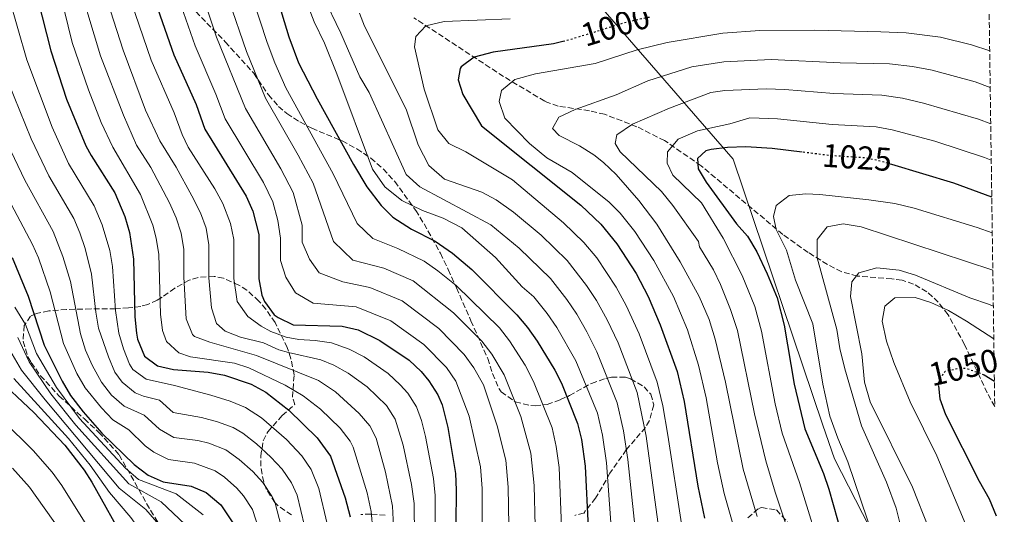
# Model space of a CAD drawing. Units: metres. Extents: x 593489 to 596923, y 4752204 to 4754563.
# Drawn here: x 596605 to 596904, y 4753668 to 4753818 of the extents above; entities that cross this region are included whole.
import ezdxf
from ezdxf.enums import TextEntityAlignment as Align

# ---------------------------------------------------------------- set-up
doc = ezdxf.new("R2010")
doc.units = ezdxf.units.M
doc.header["$MEASUREMENT"] = 0
doc.linetypes.add('DGN Style 3', pattern=[2.435891, 1.739922, -0.695969])
doc.linetypes.add('DGN Style 5', pattern=[1.217945, 0.521977, -0.695969])
for name, color, linetype, lineweight in [('Cota de curva de nivel directora', 7, 'Continuous', 0), ('Curva de nivel directora', 30, 'Continuous', 30), ('Curva de nivel directora no vista', 30, 'DGN Style 5', 30), ('Curva de nivel intermedia', 30, 'Continuous', 0), ('Límite de municipio', 7, 'Continuous', 0), ('Zona arbolada', 92, 'DGN Style 3', 0)]:
    doc.layers.add(name, color=color, linetype=linetype, lineweight=lineweight)
doc.styles.add('Style-Arial', font='arial.ttf')

msp = doc.modelspace()

# ---------------------------------------------------------------- linework, layer by layer
at = {"layer": 'Curva de nivel directora', "color": 30, "linetype": 'Continuous', "lineweight": 30, "flags": 128}
for points, elevation in [([(596641.83, 4753835.74), (596651.65, 4753807.56), (596658.49, 4753792.39), (596661.13, 4753784.87), (596673.65, 4753764.55), (596675.7, 4753760), (596677.55, 4753752.85), (596677.49, 4753739.35), (596678.46, 4753734.47), (596679.25, 4753732.47), (596682.21, 4753728.47), (596683.37, 4753727.59), (596687.97, 4753725.42), (596702.85, 4753725.03), (596707.71, 4753723.91), (596714.31, 4753720.6), (596723.17, 4753714.63), (596726.83, 4753711.24), (596729.21, 4753708.39), (596731.95, 4753704.16), (596733.21, 4753701.11), (596734.93, 4753694.15), (596737.25, 4753680.15), (596737.52, 4753675.15), (596737.37, 4753664.79)], 950), ([(596609.05, 4753829.55), (596614.33, 4753808.71), (596619.09, 4753794.07), (596624.97, 4753779.86), (596626.57, 4753776.87), (596633.73, 4753765.59), (596636.77, 4753758.31), (596638.2, 4753753.51), (596639.47, 4753745.34), (596639.85, 4753727.83), (596640.38, 4753722.86), (596640.69, 4753721.03), (596642.77, 4753715.83), (596646.69, 4753712.95), (596651.58, 4753711.86), (596662.14, 4753711.04), (596667.12, 4753710.08), (596675.21, 4753707.35), (596679.62, 4753704.97), (596686.61, 4753699.43), (596695.25, 4753691.01), (596699.34, 4753685.47), (596703.72, 4753672.83), (596705.23, 4753667.06)], 925), ([(596682.81, 4753825.8), (596686.65, 4753812.95), (596689.57, 4753805.11), (596695.21, 4753794.15), (596706.25, 4753774.15), (596710.37, 4753767.43), (596714.65, 4753761.67), (596718.24, 4753758.18), (596723.95, 4753754.47), (596731.09, 4753750.87), (596736.33, 4753747.19), (596742.21, 4753742.23), (596755.93, 4753728.47), (596759.15, 4753724.64), (596762.1, 4753720.46), (596767.46, 4753711.67), (596769.45, 4753707.67), (596774.33, 4753695.35), (596775.52, 4753690.49), (596776.63, 4753682.47), (596777.55, 4753663.8)], 975), ([(596769.87, 4753811.58), (596767.07, 4753810.92), (596748.73, 4753808.31), (596742.97, 4753806.79), (596738.98, 4753803.83), (596738.65, 4753803.35), (596738.09, 4753799.91), (596739.49, 4753795.51), (596745.21, 4753785.91), (596775.31, 4753761.8), (596781.41, 4753755.99), (596786.3, 4753750.05), (596792.12, 4753741.01), (596795.82, 4753734), (596799.45, 4753725.43), (596804.58, 4753711.17), (596806.7, 4753702.12), (596810.93, 4753676.39), (596812.94, 4753666.59)], 1000), ([(596842.63, 4753777.91), (596833.53, 4753779.02), (596825.53, 4753779.51), (596819.89, 4753779.35), (596814.95, 4753778.73), (596813.37, 4753778.31), (596810.81, 4753775.99), (596810.97, 4753772.87), (596813.41, 4753768.79), (596822.69, 4753756.15), (596825.97, 4753752.37), (596828.83, 4753747.59), (596832.01, 4753740.95), (596835.01, 4753733.59), (596837.13, 4753725.35), (596840.13, 4753707.35), (596843.4, 4753693.77), (596849.05, 4753680.15), (596850.71, 4753675.43), (596857.25, 4753652.07)], 1025), ([(596900.2, 4753764.21), (596888.69, 4753768.47), (596869.83, 4753774.15)], 1025), ([(596602.57, 4753745.91), (596607.49, 4753734.13), (596612.29, 4753719.19), (596617.73, 4753708.23), (596620.27, 4753703.92), (596624.1, 4753698.94), (596629.81, 4753692.47), (596639.61, 4753682.95), (596643.89, 4753679.67), (596648.48, 4753677.67), (596656.93, 4753676.39), (596661.52, 4753674.45), (596665.95, 4753670.65), (596669.63, 4753665.17)], 900), ([(596597.17, 4753709.91), (596609.21, 4753698.79), (596618.58, 4753688.78), (596624.44, 4753681.17), (596626.77, 4753677.51), (596668.5, 4753602.95), (596679.43, 4753586.66), (596683.17, 4753581.67), (596693.47, 4753569.41), (596695.61, 4753566.63), (596698.24, 4753562.38), (596701.77, 4753554.55), (596710.46, 4753525.9), (596719.89, 4753499.11), (596730.91, 4753470.02), (596736.77, 4753452.55), (596738.53, 4753445.59), (596740.09, 4753436.79), (596742.3, 4753412.95), (596748.7, 4753379.09), (596752.52, 4753364.48)], 875), ([(596901, 4753708.14), (596897.86, 4753710.1)], 1050), ([(596883.97, 4753706.84), (596884.41, 4753702.87), (596886.14, 4753698.17), (596896.33, 4753677.83), (596899.37, 4753672.47), (596901.57, 4753667.27)], 1050)]:
    msp.add_lwpolyline(points, dxfattribs=dict(at, elevation=elevation))
at = {"layer": 'Curva de nivel directora no vista', "color": 30, "linetype": 'DGN Style 5', "lineweight": 30, "flags": 128}
for points, elevation in [([(596796.23, 4753818.93), (596793.23, 4753818.36), (596788.17, 4753817.11), (596771.93, 4753812.07), (596769.87, 4753811.58)], 1000), ([(596869.83, 4753774.15), (596866.93, 4753775.03), (596862.05, 4753776.15), (596851.21, 4753776.87), (596842.63, 4753777.91)], 1025), ([(596897.86, 4753710.1), (596897.65, 4753710.23), (596892.88, 4753711.94), (596890.85, 4753712.31), (596886.04, 4753711.18), (596885.53, 4753710.79), (596883.89, 4753707.59), (596883.97, 4753706.84)], 1050)]:
    msp.add_lwpolyline(points, dxfattribs=dict(at, elevation=elevation))
at = {"layer": 'Curva de nivel intermedia', "color": 30, "linetype": 'Continuous', "lineweight": 0, "flags": 128}
for points, elevation in [([(596724.82, 4753661.04), (596724.69, 4753671.05), (596723.9, 4753676.86), (596721.35, 4753688.79), (596718.91, 4753696.68), (596716.27, 4753700.91), (596710.48, 4753706.54), (596704.66, 4753710.74), (596700.26, 4753713.16), (596696.36, 4753714.79), (596686.58, 4753716.99), (596683.55, 4753717.84), (596678.91, 4753719.95), (596671.95, 4753721.67), (596667.26, 4753723.49), (596664.66, 4753725.81), (596663.14, 4753730.6), (596662.33, 4753739.74), (596662.33, 4753749.74), (596661.47, 4753754.76), (596659.76, 4753759.51), (596657.21, 4753764.65), (596652.4, 4753773.37), (596647.47, 4753781.36), (596643.08, 4753790.74), (596636.31, 4753808.93), (596627.6, 4753836.07)], 940), ([(596731.08, 4753663.92), (596731.06, 4753673.53), (596730.54, 4753678.69), (596728.14, 4753691.47), (596726.9, 4753696.3), (596725.43, 4753700.42), (596722.83, 4753704.67), (596720.51, 4753707.19), (596716.78, 4753710.59), (596709.49, 4753715.67), (596705, 4753717.96), (596699.6, 4753719.91), (596694.66, 4753720.65), (596689.64, 4753720.94), (596685.79, 4753721.63), (596681.15, 4753723.43), (596678.2, 4753724.98), (596674.16, 4753727.91), (596670.93, 4753732.52), (596669.91, 4753739.55), (596669.94, 4753751.34), (596668.93, 4753756.23), (596666.56, 4753762.34), (596664.16, 4753766.78), (596656.07, 4753779.42), (596654.22, 4753783.27), (596651.79, 4753789.88), (596644.8, 4753805.89), (596633.79, 4753838.23)], 945), ([(596718.95, 4753654.08), (596718.14, 4753670.29), (596715.98, 4753680.63), (596713.13, 4753690.9), (596711.29, 4753694.64), (596708.04, 4753698.47), (596700.8, 4753705.05), (596695.61, 4753708.49), (596676.77, 4753716.05), (596662.65, 4753720.1), (596658, 4753721.88), (596657.36, 4753722.48), (596655.49, 4753727.21), (596654.74, 4753739.94), (596654.7, 4753748.34), (596653.94, 4753753.27), (596652.38, 4753757.92), (596650.34, 4753762.54), (596644.69, 4753773.3), (596640.4, 4753780.07), (596636.36, 4753789.22), (596629.45, 4753807.26), (596621.4, 4753833.9)], 935), ([(596690.33, 4753828.23), (596694.37, 4753817.59), (596697.45, 4753811.03), (596701.21, 4753801.75), (596712.05, 4753772.71), (596715.81, 4753767.43), (596720.93, 4753763.19), (596727.21, 4753760.23), (596733.49, 4753757.83), (596739.21, 4753754.87), (596749.45, 4753745.91), (596757.57, 4753736.95), (596761.03, 4753733.97), (596765.12, 4753728.88), (596768.1, 4753724.57), (596773.86, 4753714.42), (596780.38, 4753698.51), (596781.92, 4753691.83), (596783.13, 4753683.44), (596784.43, 4753665.33)], 980), ([(596698.31, 4753664.85), (596695.76, 4753675.63), (596693.4, 4753681.41), (596690.6, 4753685.55), (596685.9, 4753690.52), (596678.37, 4753697.1), (596673.49, 4753700.3), (596668.85, 4753702.19), (596662.98, 4753704.04), (596651.93, 4753706.97), (596643.32, 4753708.85), (596639.28, 4753711.85), (596638.27, 4753713.45), (596636.4, 4753718.08), (596634.98, 4753722.89), (596633.96, 4753729.74), (596633.07, 4753743.1), (596632.22, 4753748.02), (596629.93, 4753755.83), (596627.5, 4753761.65), (596619.74, 4753774.49), (596614.7, 4753785.5), (596607.01, 4753805.98), (596601.52, 4753825.21)], 920), ([(596712.15, 4753662.92), (596711.69, 4753668.68), (596710.42, 4753674.3), (596706.19, 4753688.16), (596705.31, 4753690.05), (596702.27, 4753694.02), (596696.26, 4753699.8), (596690.99, 4753703.83), (596685.52, 4753707.03), (596674.48, 4753712.32), (596670.14, 4753713.76), (596656.79, 4753715.7), (596653.2, 4753716.85), (596649.51, 4753720.37), (596648.25, 4753723.72), (596647.6, 4753728.68), (596647.09, 4753746.84), (596646.35, 4753751.77), (596645.29, 4753755.71), (596641.57, 4753765.02), (596633.17, 4753779.44), (596629.63, 4753786.93), (596625.8, 4753796.85), (596620.82, 4753811.28), (596617.24, 4753825.9)], 930), ([(596761.48, 4753664.19), (596761.13, 4753676.54), (596760.21, 4753686.35), (596757.08, 4753697.5), (596752.1, 4753710.16), (596748.27, 4753716.44), (596745.24, 4753720.44), (596736.71, 4753729.06), (596724.38, 4753738.76), (596715.51, 4753742.69), (596706.13, 4753745.07), (596700.18, 4753750.79), (596694.03, 4753768.49), (596689.49, 4753777.05), (596679.57, 4753794.34), (596673.75, 4753808.57), (596668.39, 4753824.11)], 965), ([(596769.51, 4753663.99), (596768.75, 4753682), (596767.86, 4753688.42), (596766.62, 4753694.12), (596760.96, 4753708.16), (596758.4, 4753713.18), (596753.71, 4753720.54), (596750.59, 4753724.45), (596737.46, 4753737.34), (596731.93, 4753741.87), (596727.74, 4753744.81), (596719.73, 4753748.58), (596712.19, 4753751.63), (596707.42, 4753756.23), (596700.14, 4753771.32), (596685.71, 4753797.5), (596682.41, 4753805.11), (596680.05, 4753811.26), (596675.6, 4753824.96)], 970), ([(596696.89, 4753825.75), (596702.41, 4753814.15), (596708.21, 4753800.79), (596711.05, 4753796.07), (596722.25, 4753771.11), (596726.41, 4753767.35), (596748.05, 4753755.83), (596756.65, 4753748.71), (596766.12, 4753739.48), (596771.09, 4753733.12), (596774.11, 4753728.68), (596777.15, 4753723.32), (596780.26, 4753717.17), (596786.43, 4753701.68), (596788.31, 4753693.17), (596789.63, 4753684.41), (596792.05, 4753661.57)], 985), ([(596745.41, 4753664.59), (596745.39, 4753675.62), (596744.9, 4753682.22), (596741.44, 4753697.65), (596737.39, 4753708.25), (596734.56, 4753712.4), (596727.69, 4753719.44), (596717.67, 4753726.65), (596707.07, 4753730.92), (596694.02, 4753731.97), (596688.7, 4753735.11), (596685.7, 4753739.91), (596684.07, 4753744.96), (596684.1, 4753751.76), (596683.29, 4753757.11), (596681.81, 4753762.83), (596678.93, 4753768.72), (596667.28, 4753788.03), (596664.46, 4753795.59), (596658.17, 4753810.25), (596653.97, 4753822.42)], 955), ([(596753.44, 4753664.39), (596753.26, 4753676.08), (596752.56, 4753684.29), (596749.97, 4753694.74), (596745.81, 4753707.14), (596742.83, 4753712.35), (596739.9, 4753716.42), (596732.2, 4753724.25), (596721.02, 4753732.71), (596711.29, 4753736.8), (596703.08, 4753738.44), (596695.88, 4753741.22), (596692.94, 4753745.35), (596690.65, 4753750.58), (596690.67, 4753755.68), (596687.92, 4753765.66), (596684.21, 4753772.89), (596673.42, 4753791.18), (596664.68, 4753812.94), (596661.18, 4753823.27)], 960), ([(596708.13, 4753820.15), (596709.61, 4753816.23), (596722.25, 4753791.03), (596725.97, 4753780.15), (596729.13, 4753773.91), (596733.93, 4753769.67), (596745.25, 4753765.75), (596749.65, 4753763.43), (596754.89, 4753759.67), (596763.25, 4753752.71), (596771.22, 4753744.98), (596777.06, 4753737.36), (596780.11, 4753732.79), (596783.37, 4753726.88), (596786.66, 4753719.92), (596792.48, 4753704.84), (596795.2, 4753691.55), (596799.02, 4753663.25)], 990), ([(596753.87, 4753818.45), (596733.85, 4753817.67), (596728.29, 4753816.39), (596725.17, 4753813.11), (596724.85, 4753809.91), (596727.77, 4753797.11), (596731.89, 4753784.71), (596735.25, 4753780.55), (596740.41, 4753777.99), (596754.61, 4753769.51), (596770.1, 4753756.47), (596776.31, 4753750.49), (596780.23, 4753745.74), (596786.12, 4753736.9), (596789.08, 4753731.29), (596793.05, 4753722.68), (596798.53, 4753708.01), (596800.23, 4753700.76), (596801.76, 4753691.9), (596805.98, 4753664.92)], 995), ([(596899.57, 4753808.75), (596894.08, 4753810.54), (596884.64, 4753812.85), (596874.2, 4753814.18), (596866.46, 4753814.56), (596846.47, 4753815.03), (596829.71, 4753814.97), (596818.51, 4753814.12), (596801.6, 4753811.29), (596792.42, 4753809.06), (596779.71, 4753804.85), (596761.61, 4753801.75), (596755.33, 4753799.99), (596751.21, 4753796.63), (596750.49, 4753793.35), (596752.21, 4753788.31), (596759.73, 4753780.55), (596764.97, 4753776.15), (596772.69, 4753771.75), (596783.93, 4753762.71), (596787.32, 4753759.37), (596791.72, 4753753.8), (596797.56, 4753744.96), (596803.48, 4753733.98), (596807.73, 4753723.85), (596811.14, 4753713.1), (596813.39, 4753703.16), (596816.92, 4753683.48), (596818.92, 4753674.06), (596821.95, 4753663.47)], 1005), ([(596899.73, 4753797.61), (596895.13, 4753799.32), (596882.07, 4753802.86), (596876.11, 4753804.01), (596869.11, 4753804.8), (596854.11, 4753805.1), (596833.16, 4753806.13), (596818.77, 4753805.37), (596809.09, 4753803.85), (596795.73, 4753799.59), (596786.05, 4753795.35), (596773.61, 4753790.95), (596768.65, 4753788.55), (596766.77, 4753785.11), (596768.77, 4753783.03), (596774.93, 4753779.83), (596779.33, 4753777.11), (596782.25, 4753774.79), (596786.09, 4753771.11), (596792.97, 4753763.27), (596798.41, 4753756.07), (596805.57, 4753744.61), (596811.31, 4753734.05), (596814.32, 4753726.99), (596816.18, 4753721.09), (596819.33, 4753708.01), (596824.68, 4753681.49), (596828.89, 4753667.09)], 1010), ([(596691.36, 4753664.31), (596689.13, 4753673.6), (596687.45, 4753677.35), (596684.56, 4753681.46), (596681.18, 4753685.13), (596676.83, 4753689.22), (596672.63, 4753692.51), (596669.74, 4753694.19), (596665.01, 4753695.9), (596660.06, 4753697.18), (596651.49, 4753698.75), (596647.3, 4753702.48), (596642.47, 4753703.76), (596639.94, 4753704.76), (596635.98, 4753707.94), (596633.77, 4753711.06), (596631.82, 4753715.67), (596628.83, 4753724.37), (596627.95, 4753729.29), (596626.68, 4753740.86), (596624.72, 4753748.62), (596623.11, 4753753.36), (596621.27, 4753757.72), (596613.71, 4753770.68), (596608.4, 4753781.97), (596599.7, 4753803.25)], 915), ([(596899.89, 4753786.51), (596896.14, 4753787.95), (596879.49, 4753792.86), (596873.05, 4753794.35), (596866.76, 4753795.25), (596852.25, 4753795.73), (596837.31, 4753797), (596831.62, 4753797.21), (596819.15, 4753796.69), (596814.8, 4753796.11), (596802.25, 4753791.27), (596791.05, 4753786.47), (596786.29, 4753783.19), (596785.81, 4753780.55), (596787.25, 4753778.07), (596799.85, 4753765.91), (596803.29, 4753761.75), (596811.05, 4753750.71), (596811.4, 4753749.15), (596815.63, 4753742.15), (596817.77, 4753737.63), (596820.86, 4753730.1), (596822.92, 4753723.65), (596828.11, 4753698.39), (596831.56, 4753684.04), (596834.43, 4753674.47), (596842.33, 4753650.74)], 1015), ([(596900.04, 4753775.48), (596897.96, 4753776.27), (596882.89, 4753781.24), (596869.99, 4753784.69), (596865.08, 4753785.63), (596851.73, 4753786.3), (596835.07, 4753788.03), (596826.68, 4753788.35), (596820.61, 4753786.55), (596810.81, 4753784.39), (596804.97, 4753781.91), (596801.69, 4753777.99), (596801.53, 4753774.55), (596803.33, 4753770.95), (596811.97, 4753762.47), (596818.57, 4753751.75), (596824.41, 4753740.37), (596828.24, 4753731.01), (596830.27, 4753723.48), (596834.43, 4753701.4), (596836.55, 4753692.48), (596841.83, 4753677.44), (596849.18, 4753653.54)], 1020), ([(596684.45, 4753663.77), (596682.35, 4753671.53), (596681.51, 4753673.29), (596678.69, 4753677.44), (596675.65, 4753680.76), (596671.56, 4753684.44), (596667.49, 4753687.34), (596662.31, 4753689.41), (596659.01, 4753690.25), (596651.71, 4753691.19), (596647.35, 4753693.63), (596642.66, 4753697.98), (596636.56, 4753700.66), (596632.8, 4753703.99), (596629.72, 4753707.94), (596626.85, 4753713.16), (596624.86, 4753717.73), (596623.32, 4753722.64), (596620.28, 4753738.62), (596617.98, 4753746.18), (596615.04, 4753753.78), (596606.38, 4753769.4), (596600.19, 4753782.54)], 910), ([(596677.54, 4753663.24), (596675.57, 4753669.23), (596672.84, 4753673.4), (596670.8, 4753675.71), (596667.13, 4753679.12), (596664.26, 4753681.03), (596657.97, 4753683.32), (596650.1, 4753684.43), (596645.64, 4753686.69), (596643, 4753688.65), (596638.03, 4753693.48), (596633.19, 4753696.56), (596629.7, 4753700.14), (596624.78, 4753706.28), (596622.18, 4753710.62), (596618.19, 4753719.78), (596614.17, 4753735.47), (596610.58, 4753745.82), (596608.8, 4753749.84), (596599.4, 4753767.5)], 905), ([(596900.36, 4753753.39), (596895.81, 4753755.05), (596876.64, 4753760.88), (596870.75, 4753762.26), (596862.86, 4753763.42), (596847.95, 4753765.07), (596843.69, 4753765.27), (596838.65, 4753764.79), (596834.73, 4753761.75), (596833.89, 4753758.31), (596834.69, 4753754.39), (596837.85, 4753748.15), (596840.61, 4753739.03), (596845.81, 4753725.67), (596848.88, 4753707.4), (596851.01, 4753697.62), (596853.41, 4753690.92), (596856.47, 4753683.75), (596864.51, 4753660.08)], 1030), ([(596900.52, 4753742.07), (596860.53, 4753755.19), (596855.09, 4753756.15), (596850.17, 4753755.19), (596847.13, 4753751.35), (596847.17, 4753745.83), (596853.09, 4753723.99), (596854.01, 4753718.23), (596855.57, 4753711.99), (596860.61, 4753694.71), (596868.25, 4753677.59), (596871.17, 4753669.67), (596872.37, 4753664.78)], 1035), ([(596900.67, 4753731.13), (596899.55, 4753731.6), (596893.5, 4753733.64), (596877.05, 4753740.47), (596872.09, 4753741.99), (596865.33, 4753742.79), (596859.81, 4753741.27), (596857.69, 4753738.47), (596857.29, 4753734.07), (596860.73, 4753716.55), (596861.49, 4753707.99), (596863.25, 4753701.99), (596876.09, 4753676.07), (596886.05, 4753650.87), (596889, 4753641.79), (596892.76, 4753623.99), (596898.22, 4753594.2), (596900.76, 4753573.99), (596902.17, 4753554.02), (596902.14, 4753529.02), (596902.63, 4753512.25), (596902.53, 4753505.8), (596903.39, 4753496.66), (596904.01, 4753494.64)], 1040), ([(596900.81, 4753721.1), (596892.49, 4753726.55), (596887.05, 4753729.75), (596881.73, 4753732.15), (596876.97, 4753733.75), (596870.77, 4753733.59), (596867.73, 4753731.11), (596866.93, 4753726.55), (596868.25, 4753720.47), (596870.49, 4753713.91), (596875.41, 4753701.99), (596883.53, 4753685.59), (596893.47, 4753661.97), (596895.62, 4753655.32), (596898.55, 4753641.97), (596902.23, 4753621.07)], 1045), ([(596603.34, 4753730.83), (596606.65, 4753725.48), (596610, 4753716.65), (596616.03, 4753706.34), (596623, 4753696.91), (596637.04, 4753681.86), (596640.96, 4753678.36), (596652.36, 4753673.99), (596660.56, 4753667.66)], 895), ([(596604.28, 4753721.59), (596607.71, 4753714.12), (596614.32, 4753704.45), (596621.89, 4753694.87), (596638.02, 4753677.06), (596647.8, 4753671.6), (596655.16, 4753664.67)], 890), ([(596601.91, 4753717.69), (596605.42, 4753711.58), (596612.62, 4753702.56), (596635.08, 4753675.75), (596643.23, 4753669.21), (596649.77, 4753661.67)], 885), ([(596603.13, 4753709.05), (596619.68, 4753690.81), (596626.23, 4753682.73), (596632.15, 4753674.45), (596638.66, 4753666.81), (596644.37, 4753658.68), (596647.06, 4753654.1), (596651.32, 4753645.64), (596655.3, 4753636.62), (596660.13, 4753627.62), (596672.61, 4753606.14), (596683.63, 4753590.38), (596696.93, 4753572.44), (596701.66, 4753564.48), (596705.06, 4753556.3)], 880), ([(596746.17, 4753355.67), (596742.22, 4753371.37), (596736.31, 4753401.38), (596734.11, 4753416.18), (596732.44, 4753436.17), (596731.14, 4753444.21), (596729.55, 4753451.27), (596726.53, 4753460.81), (596720.68, 4753476.36), (596705.26, 4753513.55), (596703.26, 4753520.12), (596695.6, 4753549.48), (596692.93, 4753557.02), (596691.4, 4753560.25), (596687.13, 4753567.21), (596675.3, 4753583.34), (596665.98, 4753596.88), (596633.66, 4753650.91), (596617.63, 4753676.58), (596614.69, 4753680.63), (596608.98, 4753687.18), (596599.88, 4753696.18)], 870), ([(596734.41, 4753368.58), (596728.58, 4753400.36), (596726.52, 4753414.45), (596724.79, 4753435.55), (596723.35, 4753445.45), (596722.33, 4753449.99), (596719.31, 4753459.53), (596712.59, 4753476.7), (596699.62, 4753503.75), (596696.74, 4753510.63), (596694.39, 4753519.07), (596689.33, 4753544.39), (596685.93, 4753554.85), (596682.25, 4753562.56), (596672.71, 4753577.64), (596654.47, 4753604.72), (596631.2, 4753641.99), (596617.24, 4753662.73), (596607.83, 4753676), (596602.71, 4753681.85)], 865)]:
    msp.add_lwpolyline(points, dxfattribs=dict(at, elevation=elevation))
at = {"layer": 'Límite de municipio', "color": 7, "linetype": 'Continuous', "lineweight": 0}
msp.add_polyline3d([(596902.48, 4753602.94, 1043.46), (596871.6, 4753647.23, 1031.83), (596852.37, 4753684.67, 1027.93), (596848.86, 4753694.93, 1028.27), (596821.65, 4753775.77, 1025.96), (596658.09, 4753964.38, 901.83)], dxfattribs=at)
at = {"layer": 'Zona arbolada', "color": 92, "linetype": 'DGN Style 3', "lineweight": 0}
for points in [[(596888.92, 4754562.78, 885.21), (596901.1, 4753700.62, 1054.41), (596898.82, 4753704.7, 1053.71), (596891.95, 4753719.44, 1050.82), (596886.93, 4753728.48, 1048.86), (596883.95, 4753732.3, 1047.97), (596880.49, 4753735.46, 1047.2), (596876.45, 4753737.81, 1046.59), (596872.93, 4753738.95, 1046.25), (596869.85, 4753739.35, 1046.19), (596859.33, 4753740.23, 1044.93), (596854.62, 4753741.57, 1043.87), (596850.28, 4753743.73, 1042.61), (596844.41, 4753747.43, 1040.37), (596836.71, 4753752.89, 1036.8), (596811.87, 4753773.81, 1023.88), (596800.81, 4753781.43, 1018.77), (596792.41, 4753785.66, 1015.34), (596782.57, 4753789.43, 1011.57), (596777.94, 4753790.5, 1009.89), (596768.46, 4753791.89, 1006.73), (596764.37, 4753793.43, 1005.51), (596751.86, 4753800.94, 1002.04), (596724.65, 4753818.79, 994.53)], [(596651.56, 4753827.65, 957.39), (596667.33, 4753811.48, 962.14), (596675.97, 4753801.91, 964.77), (596680.41, 4753795.35, 967.41), (596683.52, 4753791.85, 969.26), (596686.05, 4753789.67, 970.59), (596689.93, 4753787.1, 972.39), (596693.61, 4753785.19, 973.83), (596702.85, 4753781.35, 976.11), (596707.33, 4753778.95, 977.49), (596711.57, 4753776.07, 979.11), (596715.32, 4753772.84, 979.83), (596718.81, 4753769, 979.72), (596725.21, 4753760.23, 979.35), (596727.72, 4753756.13, 977.99), (596732.7, 4753747.17, 974.48), (596735.05, 4753742.23, 973.11), (596737.57, 4753736.63, 971.97), (596741.94, 4753726.66, 970.73), (596747.05, 4753715.19, 968.49), (596748.54, 4753710.56, 967.94), (596750.52, 4753705.91, 967.86), (596751.17, 4753705.03, 967.89), (596755.44, 4753701.94, 968.41), (596760.21, 4753700.87, 969.75), (596761.49, 4753700.79, 970.29), (596765.13, 4753701.19, 972.15), (596769.13, 4753702.66, 974.77), (596771.93, 4753703.91, 976.47), (596778.57, 4753707.59, 979.83), (596782.96, 4753709.11, 981.74), (596784.65, 4753709.51, 982.47), (596788.94, 4753709.51, 985.35), (596790.49, 4753709.03, 985.95), (596794.56, 4753706.54, 986.11), (596796.65, 4753704.31, 986.01), (596797.49, 4753701.03, 985.89), (596796.19, 4753696.31, 988.49), (596795.01, 4753694.23, 989.76), (596789.17, 4753687.43, 985), (596784.21, 4753680.31, 981.21), (596779.85, 4753672.71, 980.31), (596776.59, 4753668.65, 979.07), (596776.33, 4753668.07, 978.09), (596776.33, 4753668.23, 975.09), (596773.56, 4753667.46, 971.27)], [(596651.56, 4753827.65, 957.39), (596667.33, 4753811.48, 962.14), (596675.97, 4753801.91, 964.77), (596680.41, 4753795.35, 967.41), (596683.52, 4753791.85, 969.26), (596686.05, 4753789.67, 970.59), (596689.93, 4753787.1, 972.39), (596693.61, 4753785.19, 973.83), (596702.85, 4753781.35, 976.11), (596707.33, 4753778.95, 977.49), (596711.57, 4753776.07, 979.11), (596715.32, 4753772.84, 979.83), (596718.81, 4753769, 979.72), (596725.21, 4753760.23, 979.35), (596727.72, 4753756.13, 977.99), (596732.7, 4753747.17, 974.48), (596735.05, 4753742.23, 973.11), (596737.57, 4753736.63, 971.97), (596741.94, 4753726.66, 970.73), (596747.05, 4753715.19, 968.49), (596748.54, 4753710.56, 967.94), (596750.52, 4753705.91, 967.86), (596751.17, 4753705.03, 967.89), (596755.44, 4753701.94, 968.41), (596760.21, 4753700.87, 969.75), (596761.49, 4753700.79, 970.29), (596765.13, 4753701.19, 972.15), (596769.13, 4753702.66, 974.77), (596771.93, 4753703.91, 976.47), (596778.57, 4753707.59, 979.83), (596782.96, 4753709.11, 981.74), (596784.65, 4753709.51, 982.47), (596788.94, 4753709.51, 985.35), (596790.49, 4753709.03, 985.95), (596794.56, 4753706.54, 986.11), (596796.65, 4753704.31, 986.01), (596797.49, 4753701.03, 985.89), (596796.19, 4753696.31, 988.49), (596795.01, 4753694.23, 989.76), (596789.17, 4753687.43, 985), (596784.21, 4753680.31, 981.21), (596779.85, 4753672.71, 980.31), (596776.59, 4753668.65, 979.07), (596776.33, 4753668.07, 978.09)], [(596901.1, 4753700.62, 1054.41), (596898.82, 4753704.7, 1053.71), (596891.95, 4753719.44, 1050.82), (596886.93, 4753728.48, 1048.86), (596883.95, 4753732.3, 1047.97), (596880.49, 4753735.46, 1047.2), (596876.45, 4753737.81, 1046.59), (596872.93, 4753738.95, 1046.25), (596869.85, 4753739.35, 1046.19), (596859.33, 4753740.23, 1044.93), (596854.62, 4753741.57, 1043.87), (596850.28, 4753743.73, 1042.61), (596844.41, 4753747.43, 1040.37), (596836.71, 4753752.89, 1036.8), (596811.87, 4753773.81, 1023.88), (596800.81, 4753781.43, 1018.77), (596792.41, 4753785.66, 1015.34), (596782.57, 4753789.43, 1011.57), (596777.94, 4753790.5, 1009.89), (596768.46, 4753791.89, 1006.73), (596764.37, 4753793.43, 1005.51), (596751.86, 4753800.94, 1002.04), (596724.65, 4753818.79, 994.53)], [(596687.45, 4753667.59, 919.35), (596683.35, 4753670.36, 919.34), (596682.41, 4753671.35, 919.53), (596679.76, 4753675.55, 920.4), (596679.01, 4753677.59, 920.85), (596678.09, 4753682.43, 921.95), (596678.09, 4753685.43, 922.71), (596678.88, 4753690.14, 924.09), (596680.21, 4753692.87, 924.93), (596684.65, 4753697.83, 926.61), (596688.45, 4753701.19, 928.41), (596687.73, 4753703.43, 931.17), (596688.25, 4753710.23, 931.05), (596687.27, 4753715.09, 938.57), (596686.17, 4753718.47, 941.4), (596682.49, 4753726.07, 947.35), (596679.66, 4753730.18, 948.16), (596677.57, 4753732.63, 948.02), (596673.87, 4753735.91, 946.94), (596671.41, 4753737.51, 945.76), (596666.74, 4753739.56, 942.78), (596663.93, 4753740.15, 941.01), (596659.04, 4753739.85, 937.88), (596656.37, 4753739.03, 936.09), (596651.98, 4753736.52, 933.08), (596648.17, 4753733.78, 930.46), (596646.65, 4753732.95, 929.47), (596643.78, 4753731.6, 927.67), (596641.65, 4753731.03, 926.32), (596637.94, 4753730.55, 923.49), (596634.01, 4753730.31, 920.08), (596626.53, 4753730.23, 910.95), (596619.08, 4753730.08, 904.28), (596613.69, 4753729.67, 899.01), (596609.98, 4753728.83, 895.83), (596608.17, 4753728.07, 894.27), (596606.21, 4753725.19, 891.39), (596605.9, 4753720.4, 889.94), (596607.38, 4753715.71, 890.95), (596608.33, 4753713.99, 891.36), (596611.17, 4753709.91, 892.38), (596616.88, 4753703.76, 894.1), (596624.52, 4753696.78, 895.97), (596628.93, 4753692.71, 896.42), (596635.09, 4753685.91, 895.97), (596643.4, 4753671.08, 888.51), (596649.81, 4753660.39, 888.39)], [(596687.45, 4753667.59, 919.35), (596683.35, 4753670.36, 919.34), (596682.41, 4753671.35, 919.53), (596679.76, 4753675.55, 920.4), (596679.01, 4753677.59, 920.85), (596678.09, 4753682.43, 921.95), (596678.09, 4753685.43, 922.71), (596678.88, 4753690.14, 924.09), (596680.21, 4753692.87, 924.93), (596684.65, 4753697.83, 926.61), (596688.45, 4753701.19, 928.41), (596687.73, 4753703.43, 931.17), (596688.25, 4753710.23, 931.05), (596687.27, 4753715.09, 938.57), (596686.17, 4753718.47, 941.4), (596682.49, 4753726.07, 947.35), (596679.66, 4753730.18, 948.16), (596677.57, 4753732.63, 948.02), (596673.87, 4753735.91, 946.94), (596671.41, 4753737.51, 945.76), (596666.74, 4753739.56, 942.78), (596663.93, 4753740.15, 941.01), (596659.04, 4753739.85, 937.88), (596656.37, 4753739.03, 936.09), (596651.98, 4753736.52, 933.08), (596648.17, 4753733.78, 930.46), (596646.65, 4753732.95, 929.47), (596643.78, 4753731.6, 927.67), (596641.65, 4753731.03, 926.32), (596637.94, 4753730.55, 923.49), (596634.01, 4753730.31, 920.08), (596626.53, 4753730.23, 910.95), (596619.08, 4753730.08, 904.28), (596613.69, 4753729.67, 899.01), (596609.98, 4753728.83, 895.83), (596608.17, 4753728.07, 894.27), (596606.21, 4753725.19, 891.39), (596605.9, 4753720.4, 889.94), (596607.38, 4753715.71, 890.95), (596608.33, 4753713.99, 891.36), (596611.17, 4753709.91, 892.38), (596616.88, 4753703.76, 894.1), (596624.52, 4753696.78, 895.97), (596628.93, 4753692.71, 896.42), (596635.09, 4753685.91, 895.97), (596643.4, 4753671.08, 888.51), (596649.81, 4753660.39, 888.39)], [(596826.05, 4753666.71, 1009.05), (596829.39, 4753669.54, 1011.61), (596830.29, 4753669.83, 1012.17), (596834.77, 4753669.12, 1014.31), (596838.49, 4753665.08, 1015.49)], [(596826.05, 4753666.71, 1009.05), (596829.39, 4753669.54, 1011.61), (596830.29, 4753669.83, 1012.17), (596834.77, 4753669.12, 1014.31), (596838.49, 4753665.08, 1015.49)], [(596715.93, 4753667.51, 932.31), (596711.57, 4753667.82, 929.86), (596708.49, 4753667.75, 928.47)], [(596715.93, 4753667.51, 932.31), (596711.57, 4753667.82, 929.86), (596708.49, 4753667.75, 928.47)], [(596776.33, 4753668.07, 978.09), (596776.33, 4753668.23, 975.09), (596773.56, 4753667.46, 971.27)]]:
    msp.add_polyline3d(points, dxfattribs=at)

# ---------------------------------------------------------------- texts
at = {"layer": 'Cota de curva de nivel directora', "color": 7, "linetype": 'Continuous', "lineweight": 0, "style": 'Style-Arial'}
for s, rotation, p in [('1000', 17.2415, (596785.87, 4753816.39, 1000)), ('1025', 356.2, (596859.26, 4753776.33, 1025)), ('1050', 13.2067, (596891.61, 4753712.49, 1050))]:
    msp.add_text(s, height=7, rotation=rotation, dxfattribs=at).set_placement(p, align=Align.MIDDLE_CENTER)

doc.saveas('drawing.dxf')
